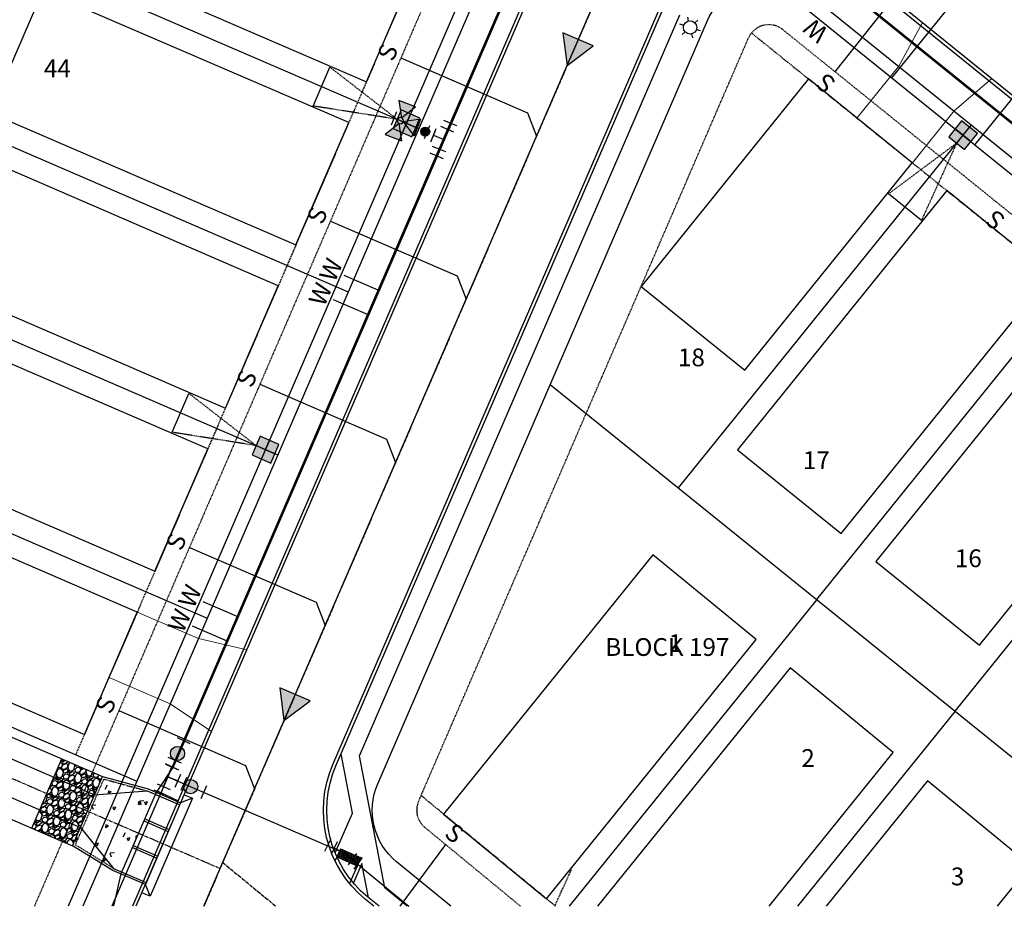
# Model space of a CAD drawing. Units: feet. Extents: x 2171888 to 2174169, y 13650421 to 13652705.
# Drawn here: x 2172163 to 2172385, y 13650431 to 13650630 of the extents above; entities that cross this region are included whole.
import ezdxf
from ezdxf.enums import TextEntityAlignment as Align

# ---------------------------------------------------------------- set-up
doc = ezdxf.new("R2010")
doc.units = ezdxf.units.FT
doc.header["$MEASUREMENT"] = 0
for name, pattern in [('MP1248200$0$CENTER2', [1.125, 0.75, -0.125, 0.125, -0.125]), ('MP1248200$0$HIDDEN', [0.375, 0.25, -0.125]), ('MP1248200$0$HIDDEN2', [0.1875, 0.125, -0.0625]), ('MP1248200$0$PHANTOM2', [1.25, 0.625, -0.125, 0.125, -0.125, 0.125, -0.125])]:
    doc.linetypes.add(name, pattern=pattern)
for name, color, linetype in [('CP-ANNO-LOT-U2A', 252, 'Continuous'), ('MP1248200$0$CP-ANNO-LOT-U2A', 252, 'Continuous'), ('MP1248200$0$CP-BLDG-STBK-U2A', 252, 'MP1248200$0$HIDDEN'), ('MP1248200$0$CP-ELEC-POLE U2A', 252, 'Continuous'), ('MP1248200$0$CP-PROP-LOT-U2A', 252, 'Continuous'), ('MP1248200$0$CP-ROAD-CNTR-U2A', 252, 'MP1248200$0$CENTER2'), ('MP1248200$0$CP-ROAD-CURB BACK-U2A', 252, 'Continuous'), ('MP1248200$0$CP-ROAD-CURB FACE-U2A', 252, 'Continuous'), ('MP1248200$0$CP-ROAD-RWY-U2A', 252, 'Continuous'), ('MP1248200$0$CP-SSWR-FLOW-U2A', 252, 'Continuous'), ('MP1248200$0$CP-SSWR-LATL-U2A', 252, 'Continuous'), ('MP1248200$0$CP-SSWR-LINE N-U2A', 252, 'Continuous'), ('MP1248200$0$CP-STRM DRAIN CONC-HATCH-U2A', 252, 'Continuous'), ('MP1248200$0$CP-STRM DRAIN ROCK RUBBLE-U2A', 252, 'Continuous'), ('MP1248200$0$CP-STRM DRAIN U2A', 252, 'Continuous'), ('MP1248200$0$CP-STRM-CNTR-U2A', 252, 'MP1248200$0$PHANTOM2'), ('MP1248200$0$CP-SWLK-CONC HATCH-U2A', 252, 'Continuous'), ('MP1248200$0$CP-SWLK-CONC-U2A', 252, 'Continuous'), ('MP1248200$0$CP-UTIL-ESMT-U2A', 252, 'MP1248200$0$HIDDEN2'), ('MP1248200$0$CP-WATR-LATL-U2A', 252, 'Continuous'), ('MP1248200$0$CP-WATR-PIPE-U2A', 252, 'Continuous'), ('MP1248200$0$CP-WATR-SYMB-FH-U2A', 252, 'Continuous'), ('MP1248200$0$CP-WATR-SYMB-U2A', 252, 'Continuous')]:
    doc.layers.add(name, color=color, linetype=linetype)
for name, color, linetype, plot in [('MP1248200$0$C-ANNO-NPLT', 202, 'Continuous', False), ('MP1248200$0$CP-PAD-40X105-U2A', 252, 'Continuous', False), ('MP1248200$0$CP-UGE-U2A', 252, 'Continuous', False)]:
    doc.layers.add(name, color=color, linetype=linetype, plot=plot)
doc.layers.add('MP1248200$0$CP-DRIVEWAY-U2A', color=252, linetype='Continuous', lineweight=0)
doc.styles.add('MP1248200$0$L80', font='Simplex.shx', dxfattribs={"height": 0.08})
doc.styles.add('MP1248200$0$PD-Bold', font='sanss___.ttf', dxfattribs={"height": 0.08})
doc.styles.add('PD-BOLD', font='sanss___.ttf')

# ---------------------------------------------------------------- blocks, each defined once
blk = doc.blocks.new('*U14')
at = {"linetype": 'ByBlock'}
for points in [[(0, -0.8), (-2.5, 3.5), (2.5, 3.5)], [(-0.85, -1.65), (-5.15, -4.15), (-5.15, 0.85)], [(0.85, -1.65), (5.15, 0.85), (5.15, -4.15)]]:
    blk.add_hatch(color=0, dxfattribs=at).paths.add_polyline_path(points)
at = {"color": 0, "linetype": 'ByBlock'}
for points in [[(0, -0.8), (-2.5, 3.5), (2.5, 3.5)], [(-0.85, -1.65), (-5.15, -4.15), (-5.15, 0.85)], [(0.85, -1.65), (5.15, 0.85), (5.15, -4.15)]]:
    blk.add_lwpolyline(points, close=True, dxfattribs=at)
blk.add_lwpolyline([(2.5, 3.5), (-2.5, 3.5)], dxfattribs=at)
blk.add_circle((0, -1.65), 0.85, dxfattribs=at)
at = {"layer": 'Defpoints', "color": 12}
blk.add_line((-2, -3.5), (2, -3.5), dxfattribs=at)
blk = doc.blocks.new('*U34')
at = {"color": 0, "linetype": 'ByBlock'}
for p, q in [((1.72, 3.17), (-2.26, 2.81)), ((0.27, -2.99), (-0.27, 2.99)), ((-3.17, 1.72), (-2.81, -2.26)), ((-2.99, -0.27), (0, 0)), ((2.26, -2.81), (-1.72, -3.17))]:
    blk.add_line(p, q, dxfattribs=at)
at = {"layer": 'Defpoints', "color": 12}
for p, q in [((-2.44, 4.8), (1.54, 5.16)), ((-4.8, -2.44), (-5.16, 1.54)), ((-1.54, -5.16), (2.44, -4.8))]:
    blk.add_line(p, q, dxfattribs=at)
blk = doc.blocks.new('*U27')
at = {"linetype": 'ByBlock'}
h = blk.add_hatch(color=256, dxfattribs=at)
edge = h.paths.add_edge_path()
edge.add_arc((0, 0), 2, 0, 360)
blk.add_circle((0, 0), 2, dxfattribs=at)
at = {"layer": 'Defpoints', "color": 12}
for p, q in [((-4, 2), (-4, -2)), ((4, 2), (4, -2))]:
    blk.add_line(p, q, dxfattribs=at)
blk = doc.blocks.new('MP1248200$0$driveway-35')
for points in [[(2173473.2, 13649728.82), (2173478.2, 13649718.83), (2173487.21, 13649706.83)], [(2173457.2, 13649716.81), (2173465.41, 13649709.22), (2173474.41, 13649697.22)]]:
    blk.add_lwpolyline(points)
blk = doc.blocks.new('MP1248200$0$POLE 3B')
for p, q in [((-1.5, 0), (-2.4, 0)), ((-0.75, 1.3), (-1.2, 2.08)), ((0.75, 1.3), (1.2, 2.08)), ((-0.75, -1.3), (-1.2, -2.08)), ((0.75, -1.3), (1.2, -2.08)), ((1.5, 0), (2.4, 0))]:
    blk.add_line(p, q)
blk.add_circle((0, 0), 1.5)
blk = doc.blocks.new('*U35')
at = {"color": 0, "linetype": 'ByBlock'}
for p, q in [((-3.59, -0.29), (-1.65, 3.21)), ((3.21, 1.65), (-0.29, 3.59)), ((-2.62, 1.46), (2.62, -1.46)), ((1.46, 2.62), (0, 0)), ((1.65, -3.21), (3.59, 0.29))]:
    blk.add_line(p, q, dxfattribs=at)
at = {"layer": 'Defpoints', "color": 12}
for p, q in [((-3.39, 4.18), (-5.34, 0.69)), ((0.69, 5.34), (4.18, 3.39)), ((5.34, -0.69), (3.39, -4.18))]:
    blk.add_line(p, q, dxfattribs=at)
blk = doc.blocks.new('*U41')
at = {"color": 0, "linetype": 'ByBlock'}
for p, q in [((2.75, 2.33), (-1.1, 3.43)), ((0.82, 2.88), (0, 0)), ((0, 0), (-1.37, -2.67)), ((0.41, -3.58), (-3.15, -1.75))]:
    blk.add_line(p, q, dxfattribs=at)
at = {"layer": 'Defpoints', "color": 12}
for p, q in [((3.3, 4.26), (-0.55, 5.36)), ((-0.51, -5.36), (-4.06, -3.53))]:
    blk.add_line(p, q, dxfattribs=at)
blk = doc.blocks.new('MP1248200$0$A$C727020af')
h = blk.add_hatch(color=37)
edge = h.paths.add_edge_path()
edge.add_line((15.88, 6.32), (12.01, 3.87))
edge.add_line((12.01, 3.87), (14.46, 0))
edge.add_line((14.46, 0), (18.34, 2.45))
edge.add_line((18.34, 2.45), (15.88, 6.32))
at = {"color": 37, "linetype": 'MP1248200$0$HIDDEN2'}
for points in [[(13.95, 5.1), (8.05, 23.32)], [(13.95, 5.1), (0, 18.22)]]:
    blk.add_lwpolyline(points, dxfattribs=at)
at = {"color": 37}
blk.add_lwpolyline([(15.88, 6.32), (12.01, 3.87), (14.46, 0), (18.34, 2.45)], close=True, dxfattribs=at)
at = {"color": 133, "linetype": 'Continuous'}
for points in [[(13.95, 5.1), (16.4, 1.23)], [(13.24, 1.94), (17.11, 4.39)]]:
    blk.add_lwpolyline(points, dxfattribs=at)
at = {"layer": 'MP1248200$0$C-ANNO-NPLT', "linetype": 'Continuous'}
blk.add_lwpolyline([(0, 18.22), (8.05, 23.32)], dxfattribs=at)
blk = doc.blocks.new('MP1248200$0$FLOW ARROW')
blk.add_hatch(color=256).paths.add_polyline_path([(4.42, -5.94), (0, 0), (-2.94, -6.79)])
blk.add_lwpolyline([(4.42, -5.94), (0, 0), (-2.94, -6.79)], close=True)

msp = doc.modelspace()

# ---------------------------------------------------------------- hatches: boundary and pattern name
at = {"layer": 'MP1248200$0$CP-STRM DRAIN CONC-HATCH-U2A'}
h = msp.add_hatch(dxfattribs=at)
h.set_pattern_fill('AR-CONC', color=256, angle=-165.8364)
h.set_pattern_definition([(244.163554903, (574489.487, 27379661.4284), (-7.108111899, -1.1466234045), [0.75, -8.25]), (189.163554903, (574489.487, 27379661.4284), (3.1858786654, -6.9537522955), [0.6, -6.6]), (294.614999363, (574488.895, 27379661.333), (-3.9222332305, -8.1003756193), [0.63740192, -7.01142112]), (240.3477549, (574489.976, 27379659.489), (-10.75299491, -1.006563203), [1.125, -12.375]), (290.79919039, (574489.08, 27379659.405), (-6.6789158784, -11.732096266), [0.95610342, -10.5171376]), (185.34771889, (574489.976, 27379659.489), (-6.678915874, -11.73209626), [0.9, -9.90000001]), (215.163554903, (574488.8844, 27379659.7293), (-6.7727888046, 2.443221604), [0.75, -8.25]), (160.163554903, (574488.8844, 27379659.729), (-0.5848137443, -7.626433422), [0.6, -6.6]), (265.614999643, (574488.32, 27379659.933), (-7.357602482, -5.183211785), [0.6374019, -7.01142112]), (231.663554903, (574489.487, 27379661.4284), (0.6966581486, -3.2574968034), [0, -6.52, 0, -6.7, 0, -6.625]), (201.663554903, (574489.487, 27379661.4284), (-1.5856366485, -4.4679273068), [0, -3.82, 0, -6.37, 0, -2.525]), (161.663554903, (574491.6492, 27379661.974), (-5.23113836684, -1.0875214697), [0, -2.5, 0, -7.8, 0, -10.35]), (151.663554903, (574492.619, 27379662.219), (-5.4096324745, -2.3976213318), [0, -3.25, 0, -5.18, 0, -7.35])])
h.paths.add_polyline_path([(2172175.39, 13650444.26), (2172184.43, 13650438.71), (2172186.27, 13650437.92), (2172194.2, 13650456.28), (2172192.37, 13650457.07), (2172182.14, 13650459.86)])
at = {"layer": 'MP1248200$0$CP-STRM DRAIN ROCK RUBBLE-U2A'}
h = msp.add_hatch(dxfattribs=at)
h.set_pattern_fill('GRAVEL', color=252, scale=3, angle=-149.9732)
h.set_pattern_definition([(78.0395512698, (574489.11811, 27379657.7502), (7.2680810838958, 35.386084798377), [0.403608, -39.9572641412]), (34.9965044938, (574489.20175, 27379658.14504), (-29.6672896113566, -20.611936520276), [0.692604, -68.5677742837]), (342.5372108438, (574489.76913, 27379658.54226), (-42.4871003690833, 13.5589934076035), [0.488364, -48.3480977883]), (117.3004527718, (574490.4068, 27379659.77708), (27.4268935226381, -53.4487185225041), [0.630714, -62.4406741249]), (142.8604179438, (574490.11752, 27379660.33754), (31.0014375370085, -23.6624358559926), [0.618465, -61.22811938426]), (207.3004527718, (574489.6245, 27379660.71095), (53.4487185225041, 27.4268935226381), [0.630714, -62.4406741249]), (247.7210042325, (574489.06404, 27379660.42166), (18.7537439159703, 45.4895272467653), [0.834087, -82.57454564675]), (282.2820921407, (574488.74782, 27379659.64984), (14.8450688752213, -67.6507496639168), [0.787464, -77.95896449044]), (331.4563293808, (574488.91533, 27379658.8804), (40.294776738399, -21.7561707936524), [0.63285, -62.6522193292]), (25.2631220748, (574489.47126, 27379658.578), (-30.0723412348557, -13.9159725730684), [0.722496, -35.4022877364]), (72.4242015638, (574490.12466, 27379658.88635), (14.655155222946, 46.5856890621073), [0.934344, -92.5001250144]), (348.8408385998, (574487.8204, 27379658.31685), (27.1889074123285, -5.0757574532114), [0.318903, -31.5715344382]), (21.4959981558, (574488.13326, 27379658.25513), (-36.768305182063, -14.3210241965676), [0.606711, -60.0645342485]), (75.026763766, (574488.6978, 27379658.4775), (-1.50121343884, 2.59737525418), [0.424263, -3.8183776871]), (53.2253542798, (574489.05973, 27379658.27086), (-9.984449393234, -12.700817702572), [0.228474, -22.6188453176]), (141.8281732518, (574489.1965, 27379658.45386), (7.101015570706, -6.29091232371), [0.323109, -15.8323854214]), (240.990520298, (574488.9425, 27379658.65355), (-4.789698884867, -9.69839082489), [0.524787, -16.96806868454]), (11.591814943, (574488.688, 27379658.1946), (-6.69596394721, -0.4050516235), [0.379473, -9.1073599805]), (226.4163040998, (574490.703, 27379659.32457), (-21.4701122253081, -22.8042601509602), [0.5316, -52.62853544]), (280.3729397077, (574490.3365, 27379658.9395), (-6.123846810521, 34.5759815513896), [0.445983, -44.15222324196]), (143.2253542798, (574488.98824, 27379657.67513), (12.700817702572, -9.984449393234), [0.456945, -22.3903743176]), (193.6372234318, (574488.62223, 27379657.94869), (30.4773928583547, 7.220008625861), [0.5316, -52.62853544]), (189.4707185458, (574489.77224, 27379660.93494), (15.989303148598, 2.311316685839), [0.51264, -25.11937123595]), (144.8019043348, (574489.26659, 27379660.85059), (29.5002240981675, -21.0650606018093), [0.429534, -42.5239291898]), (276.828173252, (574487.46106, 27379660.2575), (2.311316685839, -15.989303148598), [0.456945, -22.3903743176]), (227.380788402, (574487.51538, 27379659.80379), (27.7610245490167, 29.9052757216663), [0.502893, -49.7862708427]), (279.4707185462, (574488.73377, 27379660.9931), (-2.311316685839, 15.989303148598), [0.25632, -25.37569123595]), (311.33669624, (574487.6169, 27379660.34757), (8.602229009547, -8.888287577892), [0.15297, -15.1440885408]), (15.990520298, (574487.7179, 27379660.2327), (-9.29333920139, -1.90626506234), [0.618465, -11.75085187685]), (36.0357697228, (574488.31247, 27379660.40308), (-24.4725391029906, -17.6095096425938), [0.57315, -56.7417695236]), (153.716831292, (574488.8074, 27379658.8873), (5.599802131865, -3.693537069525), [0.432666, -10.3839878264]), (203.1839903528, (574488.41945, 27379659.0789), (-47.1578061987958, -20.3258779519317), [0.755382, -74.7826878721]), (270.9721596667, (574487.72507, 27379658.78152), (-0.118993055155, 24.186480534646), [0.308868, -30.57802242296]), (300.026763766, (574487.7303, 27379658.4727), (4.098588693, -1.09616181534), [0.18, -2.82]), (330.2832009298, (574488.40945, 27379660.35519), (-20.89799508862, 12.1767730239178), [0.416772, -41.26055996835]), (258.03955127, (574488.77141, 27379660.14859), (-7.2680810838956, -35.3860847983768), [0.807216, -39.5536561412]), (210.026763766, (574488.604, 27379659.359), (-1.09616181534, -4.098588693), [0.78, -2.22]), (175.3316102348, (574487.92881, 27379658.96858), (-36.482246613719, 3.1694923908707), [0.474342, -46.9598229025]), (104.0813678648, (574487.45604, 27379659.0072), (-3.407478501181, 11.890714455574), [0.436806, -21.40352366784]), (57.6727391298, (574487.34977, 27379659.43086), (34.337995441069, 54.4968078798118), [0.711195, -70.4084225468]), (25.4528425058, (574487.73008, 27379660.03183), (35.2670917432219, 16.9183994507506), [0.752397, -74.4872202239])])
h.paths.add_polyline_path([(2172166.22, 13650448.23), (2172175.39, 13650444.26), (2172182.14, 13650459.87), (2172172.96, 13650463.84)])
at = {"layer": 'MP1248200$0$CP-SWLK-CONC-U2A'}
h = msp.add_hatch(dxfattribs=at)
h.set_pattern_fill('HEX', color=256, angle=-532.2235)
h.set_pattern_definition([(187.7764819785, (2510006.03516, 27542160.49603), (0.0292952344162, -0.2145152424433), [0.125, -0.25]), (307.7764819785, (2510006.03516, 27542160.49603), (0.1711280322468, 0.132628038436), [0.125, -0.25]), (247.7764819785, (2510005.9113, 27542160.47912), (0.200423266663, -0.0818872040074), [0.125, -0.25])])
h.paths.add_polyline_path([(2172239.45, 13650439.75), (2172240.25, 13650441.58), (2172235.66, 13650443.58), (2172234.86, 13650441.75)])

# ---------------------------------------------------------------- linework, layer by layer
at = {"layer": 'MP1248200$0$CP-BLDG-STBK-U2A'}
for points in [[(2172271.25, 13650685.04), (2172176.06, 13650464.72)], [(2172284.07, 13650430.64), (2172253.81, 13650455.56)]]:
    msp.add_lwpolyline(points, dxfattribs=at)
msp.add_lwpolyline([(2172328.15, 13650627.19), (2172550.17, 13650447.98, 0.058246), (2172577.67, 13650430.64, 0.058246)], format="xyb", dxfattribs=at)
at = {"layer": 'MP1248200$0$CP-PAD-40X105-U2A'}
for points in [[(2172241.5, 13650616.19), (2172253.4, 13650643.73), (2172184.55, 13650673.48), (2172172.65, 13650645.94)], [(2172225.64, 13650579.47), (2172237.54, 13650607.01), (2172168.69, 13650636.76), (2172156.79, 13650609.22)], [(2172364.34, 13650597.98), (2172340.99, 13650616.83), (2172303.31, 13650570.14), (2172326.65, 13650551.3)], [(2172209.78, 13650542.75), (2172221.67, 13650570.29), (2172152.82, 13650600.04), (2172140.93, 13650572.5)], [(2172395.46, 13650572.86), (2172372.12, 13650591.7), (2172325.01, 13650533.34), (2172348.36, 13650514.5)], [(2172426.59, 13650547.74), (2172403.24, 13650566.58), (2172356.14, 13650508.22), (2172379.48, 13650489.38)], [(2172193.91, 13650506.03), (2172205.81, 13650533.57), (2172136.96, 13650563.32), (2172125.06, 13650535.78)], [(2172178.05, 13650469.31), (2172189.95, 13650496.85), (2172121.1, 13650526.6), (2172109.2, 13650499.06)], [(2172329.18, 13650490.65), (2172305.98, 13650509.76), (2172258.87, 13650451.4), (2172282.02, 13650432.32)]]:
    msp.add_lwpolyline(points, close=True, dxfattribs=at)
for points in [[(2172332.1, 13650430.64), (2172360.06, 13650465.22), (2172336.85, 13650484.33), (2172293.51, 13650430.64)], [(2172383.54, 13650430.64), (2172390.94, 13650439.79), (2172367.73, 13650458.9), (2172344.92, 13650430.64)]]:
    msp.add_lwpolyline(points, dxfattribs=at)
at = {"layer": 'MP1248200$0$CP-PROP-LOT-U2A'}
for points in [[(2172156.9, 13650647.29), (2172253.29, 13650605.65)], [(2172141.04, 13650610.58), (2172237.43, 13650568.93)], [(2172311.7, 13650524.81), (2172377.65, 13650606.52)], [(2172342.82, 13650499.69), (2172408.77, 13650581.39)], [(2172125.17, 13650573.86), (2172221.56, 13650532.21)], [(2172373.95, 13650474.56), (2172439.9, 13650556.27)], [(2172282.88, 13650548.07), (2172428.37, 13650430.64)], [(2172109.31, 13650537.14), (2172205.7, 13650495.49)], [(2172093.45, 13650500.42), (2172189.83, 13650458.77)], [(2172342.82, 13650499.69), (2172287.09, 13650430.64)], [(2172373.95, 13650474.56), (2172338.49, 13650430.64)]]:
    msp.add_lwpolyline(points, dxfattribs=at)
at = {"layer": 'MP1248200$0$CP-ROAD-CNTR-U2A'}
msp.add_lwpolyline([(2172372.55, 13650812.73, 0.038434), (2172358.25, 13650785.56), (2172204.91, 13650430.64)], format="xyb", dxfattribs=at)
msp.add_lwpolyline([(2172372.55, 13650812.73, 0.038434), (2172358.25, 13650785.56), (2172204.91, 13650430.64)], format="xyb", dxfattribs=at)
msp.add_lwpolyline([(2172209.17, 13650440.5), (2172221.15, 13650430.64)], dxfattribs=at)
at = {"layer": 'MP1248200$0$CP-ROAD-CURB BACK-U2A'}
for points in [[(2172359.68, 13650819.96, 0.037586), (2172344.71, 13650791.41), (2172188.84, 13650430.64)], [(2172244.35, 13650430.64), (2172241.77, 13650432.76, -0.334075), (2172234.65, 13650462.27), (2172308.87, 13650634.06, -0.496102), (2172347.9, 13650643.7), (2172566.03, 13650467.63, 0.109154), (2172610.36, 13650445.57), (2172633.19, 13650439.89, -0.171152), (2172647.2, 13650430.64, -0.171152)]]:
    msp.add_lwpolyline(points, format="xyb", dxfattribs=at)
at = {"layer": 'MP1248200$0$CP-ROAD-CURB FACE-U2A'}
for points in [[(2172360.35, 13650819.59, 0.03812), (2172345.4, 13650791.11), (2172189.66, 13650430.64)], [(2172243.17, 13650430.64), (2172241.3, 13650432.18, -0.334075), (2172233.96, 13650462.57), (2172308.18, 13650634.36, -0.496102), (2172348.38, 13650644.28), (2172566.5, 13650468.21, 0.109154), (2172610.54, 13650446.3), (2172633.37, 13650440.61, -0.176738), (2172648.14, 13650430.64, -0.176738)]]:
    msp.add_lwpolyline(points, format="xyb", dxfattribs=at)
at = {"layer": 'MP1248200$0$CP-ROAD-RWY-U2A'}
for points in [[(2172350.84, 13650824.95, 0.037934), (2172334.99, 13650794.76), (2172177.68, 13650430.64)], [(2172260.48, 13650430.64), (2172248.29, 13650440.68, -0.334075), (2172244.05, 13650458.2), (2172318.28, 13650630, -0.496102), (2172341.47, 13650635.72), (2172559.59, 13650459.65, 0.109154), (2172607.88, 13650435.63), (2172627.91, 13650430.64)]]:
    msp.add_lwpolyline(points, format="xyb", dxfattribs=at)
at = {"layer": 'MP1248200$0$CP-SSWR-LATL-U2A'}
for points in [[(2172346.92, 13650618.36), (2172368.69, 13650645.84)], [(2172249.27, 13650621.55), (2172277.77, 13650609.24), (2172279.79, 13650603.96)], [(2172233.4, 13650584.83), (2172261.9, 13650572.52), (2172263.93, 13650567.24)], [(2172217.54, 13650548.11), (2172246.04, 13650535.8), (2172248.07, 13650530.52)], [(2172201.67, 13650511.39), (2172230.18, 13650499.08), (2172232.2, 13650493.8)], [(2172185.81, 13650474.67), (2172214.31, 13650462.36), (2172216.34, 13650457.08)], [(2172259.27, 13650444.58), (2172249.01, 13650430.64)]]:
    msp.add_lwpolyline(points, dxfattribs=at)
at = {"layer": 'MP1248200$0$CP-SSWR-LINE N-U2A'}
msp.add_line((2172204.91, 13650430.64), (2172309.02, 13650671.62), dxfattribs=at)
at = {"layer": 'MP1248200$0$CP-STRM DRAIN U2A'}
for points in [[(2172096.9, 13650496.74), (2172182.14, 13650459.86)], [(2172090.98, 13650494.4), (2172180.36, 13650455.73)], [(2172087.8, 13650487.06), (2172177.18, 13650448.39)], [(2172090.15, 13650481.14), (2172175.39, 13650444.26)], [(2172166.22, 13650448.23), (2172172.96, 13650463.84)], [(2172184.43, 13650438.71), (2172175.39, 13650444.26), (2172182.14, 13650459.86), (2172192.37, 13650457.07)], [(2172180.36, 13650455.73), (2172192.17, 13650456.61)], [(2172192.37, 13650457.07), (2172199.71, 13650453.9), (2172191.78, 13650435.54), (2172184.43, 13650438.71)], [(2172192.17, 13650456.61), (2172199.51, 13650453.44)], [(2172194.2, 13650456.28), (2172186.27, 13650437.92)], [(2172200.5, 13650455.73), (2172202.34, 13650454.94), (2172192.82, 13650432.91), (2172190.99, 13650433.7)], [(2172202.34, 13650454.94), (2172199.71, 13650453.9)], [(2172191.62, 13650450.31), (2172197.13, 13650447.93)], [(2172177.18, 13650448.39), (2172184.63, 13650439.17)], [(2172191.43, 13650449.85), (2172196.93, 13650447.47)], [(2172188.85, 13650443.88), (2172194.36, 13650441.5)], [(2172189.05, 13650444.34), (2172194.55, 13650441.96)], [(2172184.63, 13650439.17), (2172191.98, 13650436)], [(2172192.82, 13650432.91), (2172191.78, 13650435.54)]]:
    msp.add_lwpolyline(points, dxfattribs=at)
at = {"layer": 'MP1248200$0$CP-STRM DRAIN U2A', "linetype": 'MP1248200$0$HIDDEN2'}
msp.add_lwpolyline([(2172184.7, 13650439.14), (2172176.03, 13650444.46), (2172182.43, 13650459.27), (2172192.23, 13650456.59)], dxfattribs=at)
at = {"layer": 'MP1248200$0$CP-STRM-CNTR-U2A'}
msp.add_lwpolyline([(2172034.38, 13650514.53), (2172208.59, 13650439.16)], dxfattribs=at)
at = {"layer": 'MP1248200$0$CP-SWLK-CONC HATCH-U2A'}
msp.add_lwpolyline([(2172194.42, 13650456.62), (2172199.12, 13650454.41)], dxfattribs=at)
at = {"layer": 'MP1248200$0$CP-SWLK-CONC-U2A'}
for p, q in [((2172235.66, 13650443.58), (2172234.51, 13650440.93)), ((2172235.66, 13650443.58), (2172240.25, 13650441.58)), ((2172234.86, 13650441.75), (2172239.45, 13650439.75)), ((2172240.25, 13650441.58), (2172237.71, 13650435.78))]:
    msp.add_line(p, q, dxfattribs=at)
for points in [[(2172288.18, 13650670.65), (2172198.15, 13650462.26), (2172194.2, 13650456.28), (2172186.27, 13650437.92), (2172184.67, 13650431.05), (2172184.49, 13650430.64)], [(2172250.65, 13650430.64), (2172245.62, 13650434.78), (2172239.95, 13650464.47), (2172312.02, 13650631.29)], [(2172234.46, 13650442.69), (2172238.34, 13650451.57), (2172235.79, 13650464.92)], [(2172241.96, 13650432.61), (2172240.49, 13650440.28), (2172238.58, 13650435.9)]]:
    msp.add_lwpolyline(points, dxfattribs=at)
msp.add_lwpolyline([(2172346.31, 13650639.84), (2172563.52, 13650464.52, 0.109154), (2172609.39, 13650441.69), (2172630.99, 13650436.31), (2172635.93, 13650430.64)], format="xyb", dxfattribs=at)
at = {"layer": 'MP1248200$0$CP-UGE-U2A'}
for points in [[(2172347.95, 13650826.2, 0.036572), (2172332.54, 13650796.66), (2172174.41, 13650430.64)], [(2172275.85, 13650665.45), (2172327.52, 13650643.13), (2172557.71, 13650457.32, 0.109154), (2172607.16, 13650432.72), (2172615.5, 13650430.64)]]:
    msp.add_lwpolyline(points, format="xyb", dxfattribs=at)
for points in [[(2172388.66, 13650665.74), (2172394.89, 13650660.71), (2172359.72, 13650617.14)], [(2172419.79, 13650640.61), (2172413.56, 13650645.64), (2172378.39, 13650602.06)]]:
    msp.add_lwpolyline(points, dxfattribs=at)
at = {"layer": 'MP1248200$0$CP-UGE-U2A', "color": 37, "linetype": 'MP1248200$0$HIDDEN', "flags": 128}
msp.add_lwpolyline([(2172283.87, 13650430.64), (2172287.62, 13650438.84)], dxfattribs=at)
at = {"layer": 'MP1248200$0$CP-UTIL-ESMT-U2A'}
for points in [[(2172341.46, 13650829, 0.035474), (2172326.12, 13650799.44), (2172166.79, 13650430.64)], [(2172276.21, 13650430.64), (2172254.65, 13650448.39, -0.334075), (2172253.23, 13650454.24), (2172327.46, 13650626.03, -0.496102), (2172335.19, 13650627.94), (2172553.31, 13650451.87, 0.079608), (2172590.38, 13650430.64, 0.079608)]]:
    msp.add_lwpolyline(points, format="xyb", dxfattribs=at)
at = {"layer": 'MP1248200$0$CP-WATR-LATL-U2A'}
for p, q in [((2172244.12, 13650569.31), (2172236.5, 13650572.6)), ((2172241.74, 13650563.8), (2172234.12, 13650567.09)), ((2172212.4, 13650495.87), (2172204.77, 13650499.16)), ((2172210.02, 13650490.36), (2172202.39, 13650493.65))]:
    msp.add_line(p, q, dxfattribs=at)
at = {"layer": 'MP1248200$0$CP-WATR-PIPE-U2A'}
for points in [[(2172358.89, 13650826.14), (2172350.82, 13650813.33), (2172340.81, 13650793.1), (2172285.91, 13650666.04), (2172258.8, 13650603.27), (2172196.81, 13650459.8), (2172184.22, 13650430.64)], [(2172285.91, 13650666.04), (2172345.19, 13650640.43), (2172505.92, 13650510.69), (2172563.36, 13650464.32), (2172609.33, 13650441.45), (2172652.73, 13650430.64)], [(2172196.81, 13650459.8), (2172236.4, 13650442.69), (2172251.05, 13650430.64)]]:
    msp.add_lwpolyline(points, dxfattribs=at)

# ---------------------------------------------------------------- block references
at = {"layer": 'MP1248200$0$CP-DRIVEWAY-U2A', "xscale": -1, "rotation": 357.9937262382261}
msp.add_blockref('MP1248200$0$driveway-35', (3866645.15, -66822.98), dxfattribs=at)
at = {"layer": 'MP1248200$0$CP-DRIVEWAY-U2A', "rotation": 209.7307527737462}
msp.add_blockref('MP1248200$0$driveway-35', (-2709663.64, 26581302.35), dxfattribs=at)
at = {"layer": 'MP1248200$0$CP-ELEC-POLE U2A', "rotation": 282.5991666681318}
msp.add_blockref('MP1248200$0$POLE 3B', (2172314.33, 13650628.43), dxfattribs=at)
at = {"layer": 'MP1248200$0$CP-SSWR-FLOW-U2A', "rotation": 150.4144016993536}
for p in [(2172286.65, 13650619.83), (2172222.96, 13650472.42)]:
    msp.add_blockref('MP1248200$0$FLOW ARROW', p, dxfattribs=at)
at = {"layer": 'MP1248200$0$CP-UGE-U2A'}
for p, rotation in [((2172239.78, 13650595.68), 34.2847221180097), ((2172383.63, 13650590.83), 108.7403906771633), ((2172208.04, 13650522.25), 34.22963443705098)]:
    msp.add_blockref('MP1248200$0$A$C727020af', p, dxfattribs=dict(at, rotation=rotation))
at = {"layer": 'MP1248200$0$CP-WATR-SYMB-FH-U2A'}
for name, p, xscale, yscale, zscale, rotation in [('*U14', (2172250.36, 13650606.95), -0.8000000000000004, 0.8000000000000005, 0.8000000000000003, 248.1320555649721), ('*U34', (2172258.8, 13650603.27), -0.7999999999999997, 0.8000000000000004, 0.8000000000000003, 162.662806378935), ('*U27', (2172254.74, 13650604.98), 0.4999999999999994, 0.4999999999999994, 0.4999999999999994, 337.440825489353)]:
    msp.add_blockref(name, p, dxfattribs=dict(at, xscale=xscale, yscale=yscale, zscale=zscale, rotation=rotation))
at = {"layer": 'MP1248200$0$CP-WATR-SYMB-U2A'}
for name, p, xscale, yscale, zscale, rotation in [('*U27', (2172199, 13650465.02), 0.8000000000000009, 0.8000000000000009, 0.8000000000000009, 65.09260900494026), ('*U35', (2172196.81, 13650459.8), -0.7999999999999998, 0.8000000000000004, 0.8000000000000003, 217.5062358488348), ('*U27', (2172201.95, 13650457.58), 0.8000000000000009, 0.8000000000000009, 0.8000000000000009, 336.6344034568016), ('*U41', (2172236.4, 13650442.69), -0.7999999999999998, 0.8000000000000004, 0.8000000000000003, 217.5062358488348)]:
    msp.add_blockref(name, p, dxfattribs=dict(at, xscale=xscale, yscale=yscale, zscale=zscale, rotation=rotation))

# ---------------------------------------------------------------- texts
at = {"layer": 'CP-ANNO-LOT-U2A', "style": 'PD-BOLD'}
for s, p in [('44', (2172171.96, 13650619.21)), ('18', (2172314.64, 13650554.17)), ('17', (2172342.74, 13650531.03)), ('16', (2172376.94, 13650508.96)), ('BLOCK 197', (2172309.22, 13650488.99)), ('1', (2172311.03, 13650489.87)), ('2', (2172340.88, 13650464.01)), ('3', (2172374.54, 13650437.36))]:
    msp.add_text(s, height=4, dxfattribs=at).set_placement(p, align=Align.MIDDLE_CENTER)
at = {"layer": 'MP1248200$0$CP-ANNO-LOT-U2A', "style": 'MP1248200$0$PD-Bold'}
for s, p in [('44', (2172171.96, 13650619.21)), ('18', (2172314.64, 13650554.17)), ('17', (2172342.74, 13650531.03)), ('16', (2172376.94, 13650508.96)), ('BLOCK 197', (2172309.22, 13650488.99)), ('1', (2172311.03, 13650489.87)), ('2', (2172340.88, 13650464.01)), ('3', (2172374.54, 13650437.36))]:
    msp.add_text(s, height=4, dxfattribs=at).set_placement(p, align=Align.MIDDLE_CENTER)
at = {"layer": 'MP1248200$0$CP-SSWR-LATL-U2A', "style": 'MP1248200$0$L80'}
for rotation, p in [(66.6948, (2172249.27, 13650621.55)), (141.3706, (2172346.92, 13650618.36)), (66.6948, (2172233.4, 13650584.83)), (141.3706, (2172385.06, 13650587.59)), (66.6948, (2172217.54, 13650548.11)), (66.6948, (2172201.67, 13650511.39)), (66.6948, (2172185.81, 13650474.67)), (320.9673, (2172259.27, 13650444.58))]:
    msp.add_text('S', height=4, rotation=rotation, dxfattribs=at).set_placement(p, align=Align.BOTTOM_CENTER)
at = {"layer": 'MP1248200$0$CP-WATR-LATL-U2A', "style": 'MP1248200$0$L80'}
for rotation, p in [(140.6433, (2172344.64, 13650630.2)), (66.6344, (2172236.5, 13650572.6)), (66.6344, (2172234.12, 13650567.09)), (66.6344, (2172204.77, 13650499.16)), (66.6344, (2172202.39, 13650493.65))]:
    msp.add_text('W', height=4, rotation=rotation, dxfattribs=at).set_placement(p, align=Align.BOTTOM_CENTER)

doc.saveas('drawing.dxf')
